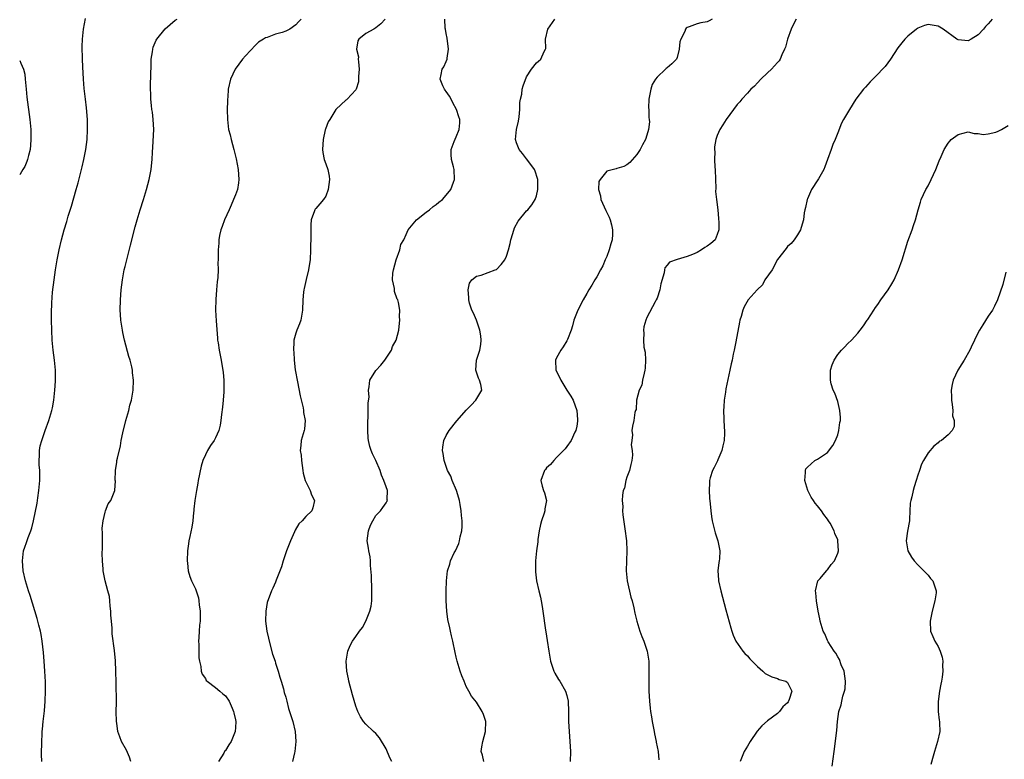
# Model space of a CAD drawing. Units: inches. Extents: x 2592000 to 2595000, y 1509000 to 1512000.
# Drawn here: x 2592000 to 2592196, y 1509147 to 1509295 of the extents above; entities that cross this region are included whole.
import ezdxf

# ---------------------------------------------------------------- set-up
doc = ezdxf.new("R2010")
doc.units = ezdxf.units.IN
doc.header["$MEASUREMENT"] = 0
doc.layers.add('LD25921509_10ft', color=110, linetype='Continuous')

msp = doc.modelspace()

# ---------------------------------------------------------------- linework, layer by layer
at = {"layer": 'LD25921509_10ft'}
for points, elevation in [([(2592004.4, 1509147), (2592004.37, 1509148.37), (2592004.41, 1509151), (2592004.46, 1509152.46), (2592004.5, 1509153), (2592004.55, 1509153.45), (2592004.68, 1509155), (2592004.92, 1509157.08), (2592005.08, 1509159), (2592005.15, 1509161), (2592005.14, 1509162.86), (2592005.04, 1509165), (2592004.9, 1509167), (2592004.75, 1509168.75), (2592004.49, 1509171), (2592004.29, 1509172.29), (2592004.13, 1509173), (2592003.79, 1509174.21), (2592003.49, 1509175.49), (2592003, 1509177.02), (2592002.08, 1509180.08), (2592001.77, 1509181), (2592001.15, 1509183), (2592000.7, 1509185), (2592000.54, 1509187), (2592000.78, 1509189), (2592001, 1509189.72), (2592001.34, 1509190.66), (2592001.67, 1509191.67), (2592002.2, 1509193), (2592002.39, 1509193.61), (2592002.73, 1509195), (2592003.48, 1509198.52), (2592003.52, 1509199), (2592003.59, 1509199.59), (2592003.82, 1509201), (2592003.99, 1509203), (2592004.02, 1509204.02), (2592003.99, 1509205), (2592003.88, 1509206.12), (2592003.89, 1509207), (2592003.97, 1509207.97), (2592003.95, 1509209), (2592004.1, 1509209.9), (2592004.38, 1509211), (2592005.07, 1509213), (2592005.79, 1509215), (2592006.41, 1509217), (2592006.52, 1509217.48), (2592006.81, 1509219), (2592007.03, 1509221), (2592007.15, 1509222.85), (2592007.14, 1509225), (2592006.95, 1509227), (2592006.67, 1509229), (2592006.46, 1509231), (2592006.38, 1509233), (2592006.36, 1509235), (2592006.37, 1509236.37), (2592006.43, 1509238.43), (2592006.57, 1509240.57), (2592006.84, 1509243), (2592007.12, 1509245), (2592007.45, 1509247), (2592007.85, 1509249), (2592008.34, 1509251), (2592008.89, 1509253), (2592009.38, 1509254.62), (2592009.68, 1509255.68), (2592010.3, 1509257.7), (2592011.26, 1509261), (2592011.64, 1509262.36), (2592012.46, 1509265.54), (2592012.8, 1509267), (2592013.18, 1509269), (2592013.44, 1509271), (2592013.54, 1509273), (2592013.5, 1509275), (2592013.3, 1509277.3), (2592013.09, 1509279), (2592012.85, 1509281.15), (2592012.7, 1509283), (2592012.55, 1509285.45), (2592012.5, 1509287), (2592012.47, 1509289.53), (2592012.5, 1509291), (2592012.7, 1509293), (2592013.14, 1509295.14)], 8530), ([(2592022.14, 1509147), (2592021.86, 1509147.86), (2592021.26, 1509149.26), (2592020.32, 1509151), (2592019.93, 1509151.93), (2592019.57, 1509153), (2592019.34, 1509154.66), (2592019.28, 1509155), (2592019.24, 1509157), (2592019.26, 1509158.74), (2592019.24, 1509162.76), (2592019.18, 1509165), (2592019.07, 1509167.07), (2592018.87, 1509169.13), (2592018.45, 1509172.45), (2592018.42, 1509173), (2592018.4, 1509173.6), (2592018.27, 1509175), (2592018.18, 1509176.18), (2592018.15, 1509177), (2592018.03, 1509177.97), (2592017.97, 1509179), (2592017.87, 1509179.87), (2592017.58, 1509181), (2592017.01, 1509183.01), (2592016.68, 1509184.68), (2592016.63, 1509185), (2592016.64, 1509185.36), (2592016.51, 1509187), (2592016.46, 1509188.46), (2592016.5, 1509189.5), (2592016.47, 1509191), (2592016.48, 1509192.48), (2592016.46, 1509193.54), (2592016.62, 1509195), (2592017, 1509196.7), (2592017.11, 1509197), (2592017.66, 1509198.34), (2592018.14, 1509199), (2592018.97, 1509201.03), (2592019.06, 1509202.94), (2592019.04, 1509203.04), (2592019.06, 1509205), (2592019.34, 1509206.66), (2592019.37, 1509207), (2592019.46, 1509207.46), (2592020.07, 1509209.93), (2592020.24, 1509211), (2592020.52, 1509212.52), (2592021.14, 1509215), (2592021.73, 1509217), (2592021.98, 1509218.02), (2592022.26, 1509219), (2592022.63, 1509221), (2592022.7, 1509223), (2592022.51, 1509224.51), (2592022.47, 1509225), (2592022.33, 1509225.67), (2592022.01, 1509227), (2592021.76, 1509227.76), (2592020.89, 1509231), (2592020.54, 1509232.54), (2592020.46, 1509233), (2592020.18, 1509235), (2592020.11, 1509236.11), (2592020.05, 1509237), (2592020.06, 1509239), (2592020.2, 1509241), (2592020.46, 1509243), (2592020.84, 1509245), (2592021, 1509245.69), (2592022.05, 1509249.95), (2592023, 1509253.58), (2592023.4, 1509255), (2592024.02, 1509257), (2592024.68, 1509259), (2592025.3, 1509261), (2592025.82, 1509263), (2592026.21, 1509265), (2592026.29, 1509265.71), (2592026.41, 1509267), (2592026.46, 1509268.46), (2592026.54, 1509269.46), (2592026.73, 1509273), (2592026.62, 1509275), (2592026.44, 1509276.44), (2592026.34, 1509277), (2592026.25, 1509277.75), (2592026.14, 1509279), (2592026.12, 1509280.12), (2592026.08, 1509281), (2592026.08, 1509281.92), (2592026.17, 1509285.83), (2592026.23, 1509287), (2592026.46, 1509288.46), (2592026.53, 1509289), (2592026.62, 1509289.38), (2592027.19, 1509290.81), (2592027.31, 1509291), (2592028.98, 1509293.02), (2592031, 1509294.76), (2592031.36, 1509295)], 8520), ([(2592056.08, 1509295), (2592055.53, 1509294.47), (2592055, 1509293.88), (2592053.8, 1509293), (2592053, 1509292.56), (2592052.31, 1509292.31), (2592051, 1509291.98), (2592049.34, 1509291.34), (2592049, 1509291.27), (2592048.6, 1509291), (2592047.6, 1509290.4), (2592047, 1509289.78), (2592045, 1509287.69), (2592044.42, 1509287), (2592042.97, 1509285), (2592042.02, 1509283), (2592041.55, 1509281), (2592041.46, 1509279.46), (2592041.42, 1509279), (2592041.4, 1509278.6), (2592041.36, 1509277), (2592041.39, 1509275), (2592041.63, 1509273), (2592041.91, 1509271.91), (2592042.11, 1509271), (2592042.67, 1509269), (2592043.14, 1509267.14), (2592043.55, 1509265), (2592043.7, 1509263), (2592043.62, 1509262.38), (2592043.39, 1509261), (2592043, 1509259.93), (2592042.62, 1509259), (2592042.13, 1509257.87), (2592041.71, 1509257), (2592040.82, 1509255), (2592040.37, 1509253.63), (2592040.11, 1509253), (2592039.83, 1509251.83), (2592039.7, 1509251), (2592039.68, 1509250.32), (2592039.54, 1509249), (2592039.55, 1509247), (2592039.5, 1509246.5), (2592039.56, 1509245), (2592039.5, 1509243.5), (2592039.35, 1509242.65), (2592039.2, 1509241), (2592039.07, 1509239.07), (2592039.05, 1509237), (2592039.15, 1509234.85), (2592039.4, 1509231.4), (2592039.44, 1509231), (2592039.54, 1509230.46), (2592039.74, 1509229), (2592040.15, 1509227), (2592040.56, 1509224.56), (2592040.7, 1509223), (2592040.69, 1509221.31), (2592040.7, 1509221), (2592040.68, 1509220.68), (2592040.53, 1509219), (2592040.38, 1509217.62), (2592040.19, 1509216.19), (2592040.08, 1509215), (2592039.92, 1509214.07), (2592039.66, 1509213), (2592039, 1509211.53), (2592038.73, 1509211), (2592038.02, 1509209.98), (2592037.43, 1509209), (2592037, 1509208.16), (2592036.5, 1509207), (2592036.15, 1509205.85), (2592035.59, 1509203), (2592035.53, 1509202.47), (2592035.22, 1509201), (2592034.89, 1509199), (2592034.73, 1509197.27), (2592034.67, 1509197), (2592034.61, 1509196.61), (2592034.48, 1509195), (2592034.31, 1509193.69), (2592033.88, 1509191.88), (2592033.71, 1509191), (2592033.61, 1509190.39), (2592033.41, 1509189), (2592033.36, 1509187), (2592033.43, 1509186.57), (2592033.59, 1509185), (2592033.89, 1509183.89), (2592034.26, 1509183), (2592035, 1509181.4), (2592035.17, 1509181), (2592035.65, 1509179.65), (2592035.73, 1509179), (2592035.75, 1509178.25), (2592035.97, 1509177), (2592035.99, 1509175.99), (2592035.95, 1509175), (2592035.84, 1509174.16), (2592035.75, 1509173), (2592035.71, 1509171.71), (2592035.65, 1509171), (2592035.67, 1509170.33), (2592035.69, 1509169), (2592035.69, 1509167.69), (2592035.8, 1509167), (2592036.09, 1509165.91), (2592036.18, 1509165), (2592036.38, 1509164.38), (2592037, 1509163.52), (2592037.18, 1509163.18), (2592037.38, 1509163), (2592039, 1509161.74), (2592039.9, 1509161), (2592040.47, 1509160.47), (2592041, 1509160.1), (2592041.73, 1509159), (2592042.37, 1509157.63), (2592042.63, 1509157), (2592042.67, 1509156.67), (2592043, 1509155.33), (2592043.05, 1509155), (2592043, 1509153.77), (2592042.95, 1509153), (2592042.12, 1509151), (2592041.67, 1509150.33), (2592041, 1509149.2), (2592040.9, 1509149.1), (2592040.66, 1509148.66), (2592039.64, 1509147)], 8510), ([(2592072.84, 1509295), (2592071.97, 1509294.03), (2592071, 1509293.25), (2592070.6, 1509293), (2592069, 1509292.11), (2592067.61, 1509291), (2592067.37, 1509290.63), (2592067.14, 1509289), (2592067.5, 1509287.5), (2592067.48, 1509287), (2592067.5, 1509286.5), (2592067.67, 1509285), (2592067.53, 1509283.53), (2592067.53, 1509282.47), (2592067.03, 1509281), (2592067, 1509280.92), (2592065.23, 1509279), (2592065.11, 1509278.89), (2592065, 1509278.84), (2592064.05, 1509277.95), (2592063, 1509277), (2592061.78, 1509275), (2592061.5, 1509274.5), (2592060.92, 1509273.08), (2592060.89, 1509272.89), (2592060.44, 1509271), (2592060.32, 1509269), (2592060.39, 1509268.39), (2592060.68, 1509267), (2592061, 1509266.15), (2592061.39, 1509265), (2592061.66, 1509263.66), (2592061.74, 1509263), (2592061.49, 1509261), (2592061, 1509259.71), (2592060.52, 1509259), (2592059.84, 1509258.16), (2592059, 1509257.21), (2592058.89, 1509257.11), (2592058.82, 1509257), (2592058.76, 1509256.76), (2592058.09, 1509255), (2592058, 1509254), (2592058.03, 1509252.03), (2592058.02, 1509251), (2592057.98, 1509250.02), (2592057.97, 1509249), (2592057.85, 1509247), (2592057.75, 1509246.25), (2592057.56, 1509245), (2592057.07, 1509243.06), (2592056.69, 1509241.31), (2592056.59, 1509241), (2592056.55, 1509240.54), (2592056.44, 1509239), (2592056.38, 1509237), (2592056, 1509235), (2592055.75, 1509234.25), (2592055.21, 1509233), (2592055, 1509232.37), (2592054.63, 1509231), (2592054.64, 1509230.64), (2592054.54, 1509229), (2592054.6, 1509228.6), (2592054.68, 1509227), (2592054.91, 1509225.09), (2592055.33, 1509222.67), (2592055.89, 1509219.89), (2592056.47, 1509217.53), (2592056.56, 1509217), (2592056.58, 1509216.58), (2592056.89, 1509215), (2592056.73, 1509213.27), (2592056.68, 1509213), (2592056.12, 1509211), (2592055.99, 1509210.01), (2592055.91, 1509209), (2592056.06, 1509208.06), (2592056.14, 1509207), (2592056.44, 1509205), (2592056.5, 1509204.5), (2592056.9, 1509203), (2592057, 1509202.75), (2592057.87, 1509201), (2592058.15, 1509200.15), (2592058.74, 1509199), (2592058.4, 1509197.6), (2592058.19, 1509197), (2592057, 1509195.87), (2592056.3, 1509195), (2592055.65, 1509194.35), (2592054.91, 1509193.09), (2592054.78, 1509192.78), (2592053.93, 1509191), (2592053.14, 1509189), (2592052.49, 1509187), (2592052.18, 1509185.82), (2592051.12, 1509183.12), (2592051.07, 1509182.93), (2592051, 1509182.77), (2592050.45, 1509181.55), (2592050.15, 1509181), (2592049.33, 1509178.67), (2592049.03, 1509177), (2592048.98, 1509175), (2592049.27, 1509173), (2592049.6, 1509171.6), (2592049.7, 1509171), (2592050.39, 1509168.39), (2592050.88, 1509167), (2592051, 1509166.59), (2592051.53, 1509165), (2592051.81, 1509163.81), (2592052.1, 1509163), (2592052.54, 1509161.46), (2592052.73, 1509160.73), (2592053, 1509159.81), (2592053.2, 1509159), (2592053.59, 1509157.59), (2592053.76, 1509157), (2592054.41, 1509155), (2592054.9, 1509153), (2592055.02, 1509151), (2592054.83, 1509149), (2592054.76, 1509148.76), (2592054.39, 1509147)], 8500), ([(2592074.13, 1509147), (2592073.76, 1509147.76), (2592073, 1509149.51), (2592071.71, 1509151.71), (2592071, 1509152.56), (2592070.5, 1509153), (2592069, 1509154.47), (2592068.54, 1509155), (2592067.91, 1509155.91), (2592067.4, 1509157), (2592067, 1509158.04), (2592066.3, 1509160.3), (2592065.56, 1509163), (2592065.49, 1509163.49), (2592065.16, 1509165), (2592065.05, 1509167), (2592065.39, 1509169), (2592065.88, 1509170.12), (2592066.29, 1509171), (2592067, 1509171.95), (2592067.69, 1509173), (2592068.29, 1509173.72), (2592069, 1509174.96), (2592069.8, 1509177), (2592070.03, 1509177.97), (2592070.14, 1509179), (2592070.18, 1509181), (2592070.16, 1509182.16), (2592070.08, 1509183), (2592070.11, 1509184.11), (2592069.91, 1509186.09), (2592069.93, 1509187), (2592069.83, 1509187.83), (2592069.58, 1509189), (2592069.51, 1509189.51), (2592069.27, 1509191), (2592069.49, 1509193), (2592069.9, 1509194.1), (2592070.35, 1509195), (2592071, 1509196.04), (2592071.88, 1509197), (2592072.37, 1509197.63), (2592073, 1509198.57), (2592073.18, 1509198.82), (2592073.29, 1509199), (2592073.23, 1509199.23), (2592073.3, 1509201), (2592073, 1509201.75), (2592072.59, 1509203), (2592072.09, 1509204.09), (2592071.81, 1509205), (2592071, 1509206.99), (2592070.32, 1509208.32), (2592070.06, 1509209), (2592069.79, 1509209.79), (2592069.5, 1509211), (2592069.44, 1509211.44), (2592069.34, 1509213), (2592069.34, 1509213.34), (2592069.38, 1509215), (2592069.41, 1509215.41), (2592069.47, 1509217), (2592069.47, 1509218.53), (2592069.61, 1509219.61), (2592069.51, 1509221), (2592069.66, 1509221.66), (2592069.8, 1509223), (2592071, 1509224.94), (2592071.98, 1509226.02), (2592072.78, 1509227), (2592073, 1509227.38), (2592074.09, 1509229), (2592074.28, 1509229.72), (2592074.99, 1509231), (2592075.52, 1509233), (2592075.65, 1509234.35), (2592075.74, 1509235), (2592075.68, 1509235.68), (2592075.75, 1509237), (2592075.51, 1509238.49), (2592075.33, 1509239), (2592075.19, 1509239.19), (2592074.69, 1509240.69), (2592074.68, 1509241.32), (2592074.31, 1509243), (2592074.36, 1509244.36), (2592074.46, 1509245), (2592075.05, 1509247), (2592075.76, 1509249), (2592075.97, 1509250.03), (2592076.55, 1509251), (2592077, 1509252.06), (2592077.43, 1509253), (2592079.05, 1509254.95), (2592081, 1509256.52), (2592081.65, 1509257), (2592082.38, 1509257.62), (2592083, 1509258.06), (2592083.52, 1509258.48), (2592084.22, 1509259), (2592085, 1509259.9), (2592085.89, 1509261), (2592086.46, 1509262.46), (2592086.65, 1509263), (2592086.57, 1509265), (2592086.43, 1509265.57), (2592086.03, 1509267), (2592085.97, 1509267.97), (2592086, 1509269), (2592086.59, 1509270.59), (2592087, 1509271.54), (2592087.6, 1509273), (2592087.71, 1509274.29), (2592087.72, 1509275), (2592087.52, 1509275.52), (2592087.07, 1509277), (2592086.32, 1509278.32), (2592085.97, 1509279), (2592085.62, 1509279.62), (2592085, 1509280.54), (2592084.81, 1509280.81), (2592084.66, 1509281), (2592084.34, 1509281.66), (2592083.76, 1509283), (2592083.98, 1509283.98), (2592084.2, 1509285), (2592084.5, 1509285.5), (2592085, 1509286.57), (2592085.17, 1509287), (2592085.18, 1509287.18), (2592085.46, 1509289), (2592085.2, 1509291.2), (2592085, 1509292.11), (2592084.84, 1509293), (2592084.81, 1509293.19), (2592084.72, 1509295)], 8490), ([(2592092.52, 1509147), (2592092.25, 1509148.25), (2592091.96, 1509149), (2592092.06, 1509149.94), (2592092.26, 1509151), (2592092.82, 1509153), (2592092.9, 1509155), (2592092.4, 1509156.4), (2592092.17, 1509157), (2592091, 1509158.81), (2592090.05, 1509160.05), (2592089.5, 1509161), (2592089, 1509161.98), (2592088.54, 1509163), (2592088.1, 1509164.1), (2592087.8, 1509165), (2592087.18, 1509167), (2592087, 1509167.78), (2592086.75, 1509168.75), (2592086.3, 1509171), (2592086.05, 1509172.05), (2592085.86, 1509173), (2592085.68, 1509173.68), (2592085.34, 1509175.34), (2592085.1, 1509177), (2592084.98, 1509179), (2592084.97, 1509181.03), (2592085.03, 1509183), (2592085.26, 1509185), (2592085.69, 1509186.31), (2592085.87, 1509187), (2592086.59, 1509188.59), (2592086.81, 1509189), (2592087.52, 1509190.48), (2592087.65, 1509191), (2592087.79, 1509191.79), (2592088.11, 1509193), (2592088.17, 1509193.83), (2592088.16, 1509195), (2592088.02, 1509196.02), (2592087.97, 1509197), (2592087.76, 1509198.24), (2592087.62, 1509199), (2592087.51, 1509199.51), (2592087.01, 1509201), (2592086.17, 1509203), (2592085.88, 1509203.88), (2592085.25, 1509205), (2592085.2, 1509205.2), (2592084.57, 1509207), (2592084.39, 1509208.39), (2592084.27, 1509209), (2592084.33, 1509209.67), (2592084.52, 1509211), (2592085, 1509211.96), (2592085.57, 1509213), (2592087.09, 1509214.91), (2592087.15, 1509215), (2592088.95, 1509217.05), (2592089.97, 1509218.03), (2592090.88, 1509219), (2592092.07, 1509221), (2592091.86, 1509222.14), (2592091.63, 1509223), (2592091.43, 1509223.43), (2592090.92, 1509225), (2592091.05, 1509227), (2592091.66, 1509229), (2592091.86, 1509230.14), (2592091.95, 1509231), (2592091.86, 1509231.86), (2592091.7, 1509233), (2592091, 1509234.97), (2592090.4, 1509236.4), (2592090.07, 1509237), (2592089.63, 1509238.37), (2592089.47, 1509239), (2592089.52, 1509239.52), (2592089.37, 1509241), (2592089.66, 1509242.34), (2592090.12, 1509243), (2592091, 1509243.72), (2592091.97, 1509243.97), (2592094.77, 1509245), (2592095, 1509245.1), (2592095.95, 1509246.05), (2592096.68, 1509247), (2592097, 1509247.71), (2592097.41, 1509249), (2592097.75, 1509250.25), (2592097.86, 1509251), (2592098.24, 1509252.24), (2592098.63, 1509253.37), (2592099.3, 1509254.7), (2592101, 1509256.77), (2592101.23, 1509257), (2592102.03, 1509257.97), (2592102.75, 1509259), (2592103, 1509259.77), (2592103.28, 1509261), (2592103.24, 1509263), (2592103.2, 1509263.2), (2592102.71, 1509264.71), (2592102.6, 1509265), (2592101.06, 1509267.06), (2592101, 1509267.13), (2592100.19, 1509268.19), (2592099.54, 1509269), (2592099, 1509270.34), (2592098.8, 1509271), (2592098.98, 1509273), (2592099.38, 1509274.62), (2592099.53, 1509275.53), (2592099.66, 1509277), (2592099.64, 1509278.36), (2592099.77, 1509279), (2592100.04, 1509280.04), (2592100.15, 1509281), (2592100.32, 1509281.68), (2592101, 1509283.47), (2592101.96, 1509285), (2592103, 1509286.29), (2592103.37, 1509286.63), (2592103.86, 1509287), (2592104.51, 1509288.51), (2592104.79, 1509289), (2592104.84, 1509289.16), (2592104.8, 1509291), (2592105.26, 1509293), (2592106.62, 1509295)], 8480), ([(2592137.98, 1509295), (2592137.36, 1509294.64), (2592137, 1509294.46), (2592135.76, 1509294.24), (2592135, 1509294.03), (2592133.43, 1509293.43), (2592133, 1509293.35), (2592132.79, 1509293.21), (2592132.67, 1509293), (2592132.51, 1509292.51), (2592131.73, 1509291), (2592131.57, 1509290.43), (2592131.41, 1509289), (2592131, 1509287.37), (2592130.87, 1509287), (2592129.94, 1509286.06), (2592129, 1509285.27), (2592128.84, 1509285.16), (2592128.7, 1509285), (2592127, 1509283.42), (2592126.69, 1509283), (2592126.03, 1509281.97), (2592125.74, 1509281), (2592125.36, 1509279), (2592125.31, 1509277.31), (2592125.35, 1509277), (2592125.35, 1509275.35), (2592125.45, 1509275), (2592125.47, 1509274.53), (2592125.3, 1509273), (2592125, 1509271.85), (2592124.72, 1509271), (2592124.1, 1509269.9), (2592123.64, 1509269), (2592123, 1509268), (2592121.59, 1509266.41), (2592121, 1509265.97), (2592120.36, 1509265.64), (2592119, 1509265.19), (2592118.84, 1509265.16), (2592117, 1509264.66), (2592115.64, 1509263), (2592115.41, 1509262.59), (2592115.33, 1509261), (2592115.75, 1509259.75), (2592115.81, 1509259), (2592116.81, 1509256.81), (2592117, 1509256.46), (2592117.49, 1509255.49), (2592117.67, 1509255), (2592117.96, 1509253.96), (2592118.16, 1509253), (2592118.14, 1509252.14), (2592118.05, 1509251), (2592117.8, 1509250.2), (2592117.48, 1509249), (2592117, 1509247.68), (2592116.67, 1509247), (2592116.19, 1509245.81), (2592115.71, 1509245), (2592115, 1509243.62), (2592114.62, 1509243), (2592114.04, 1509241.96), (2592113.43, 1509241), (2592113, 1509240.28), (2592112.27, 1509239), (2592111.23, 1509237), (2592110.41, 1509235), (2592110.14, 1509233.86), (2592109.87, 1509233), (2592109.15, 1509231.15), (2592109.11, 1509231), (2592109, 1509230.85), (2592108.31, 1509229.69), (2592107.84, 1509229), (2592107, 1509227.46), (2592106.78, 1509227), (2592106.84, 1509225), (2592107.59, 1509223.59), (2592107.8, 1509223), (2592109, 1509221), (2592109.85, 1509219.85), (2592110.28, 1509219), (2592111, 1509217), (2592111.16, 1509215.16), (2592111.15, 1509214.85), (2592111, 1509213.82), (2592110.84, 1509213), (2592110.64, 1509212.64), (2592109.87, 1509211), (2592109, 1509209.77), (2592108.67, 1509209.33), (2592108.33, 1509209), (2592107, 1509207.57), (2592106.43, 1509207), (2592105.8, 1509206.2), (2592105, 1509205.52), (2592104.77, 1509205.23), (2592104.55, 1509205), (2592103.86, 1509203), (2592104.13, 1509201.87), (2592104.4, 1509201), (2592104.57, 1509200.57), (2592104.96, 1509199), (2592104.62, 1509197.38), (2592104.63, 1509197), (2592104.53, 1509196.53), (2592103.96, 1509195), (2592103.76, 1509194.24), (2592103.53, 1509193), (2592103.27, 1509191.27), (2592103.24, 1509190.76), (2592102.97, 1509189), (2592102.76, 1509187), (2592102.76, 1509185), (2592102.77, 1509184.78), (2592102.99, 1509182.99), (2592103.46, 1509181), (2592103.79, 1509179.79), (2592103.92, 1509179), (2592104.09, 1509177.91), (2592104.27, 1509177), (2592104.79, 1509173.21), (2592104.83, 1509172.83), (2592105.09, 1509171.09), (2592105.43, 1509169), (2592105.78, 1509167), (2592106.18, 1509165.82), (2592106.43, 1509165), (2592106.61, 1509164.61), (2592107.36, 1509163.36), (2592107.6, 1509163), (2592108.77, 1509161), (2592109, 1509160.18), (2592109.3, 1509159), (2592109.37, 1509157), (2592109.37, 1509155), (2592109.47, 1509153), (2592109.63, 1509151), (2592109.75, 1509149), (2592109.68, 1509147)], 8470), ([(2592154.74, 1509295), (2592154.13, 1509293.87), (2592153.7, 1509293), (2592152.97, 1509291), (2592152.57, 1509289.43), (2592152.41, 1509289), (2592151.88, 1509287.88), (2592151.55, 1509287), (2592151.31, 1509286.69), (2592151, 1509286.31), (2592149.79, 1509285), (2592149, 1509284.28), (2592147.7, 1509283), (2592147, 1509282.27), (2592146.39, 1509281.61), (2592145.72, 1509281), (2592145, 1509280.26), (2592143.88, 1509279), (2592143.5, 1509278.5), (2592143, 1509277.97), (2592142.26, 1509277), (2592140.8, 1509275), (2592140.09, 1509273.91), (2592139.53, 1509273), (2592139, 1509271.81), (2592138.7, 1509271), (2592138.45, 1509269.55), (2592138.43, 1509269), (2592138.5, 1509268.5), (2592138.47, 1509267), (2592138.52, 1509265.48), (2592138.57, 1509265), (2592138.62, 1509263), (2592138.7, 1509261.3), (2592138.65, 1509260.65), (2592138.88, 1509259), (2592139.12, 1509257), (2592139.22, 1509255.22), (2592139.28, 1509255), (2592139.32, 1509254.68), (2592139.29, 1509253), (2592139, 1509252.05), (2592138.56, 1509251), (2592137.75, 1509250.25), (2592137, 1509249.74), (2592136.53, 1509249.47), (2592135.88, 1509249), (2592135, 1509248.47), (2592134.06, 1509248.06), (2592133, 1509247.66), (2592131, 1509247.07), (2592129.48, 1509246.52), (2592129, 1509245.92), (2592128.56, 1509245.44), (2592128.48, 1509245), (2592128.43, 1509244.43), (2592127.78, 1509242.22), (2592127.56, 1509241), (2592127, 1509239.35), (2592126.85, 1509239), (2592126.64, 1509238.65), (2592125, 1509235.53), (2592124.78, 1509235), (2592124.37, 1509233.63), (2592124.31, 1509233), (2592124.4, 1509232.4), (2592124.29, 1509231), (2592124.38, 1509229.62), (2592124.61, 1509228.61), (2592124.73, 1509227), (2592124.61, 1509225.39), (2592124.6, 1509225), (2592124.43, 1509224.43), (2592124.1, 1509223), (2592123.95, 1509222.05), (2592123.44, 1509221), (2592122.94, 1509219), (2592122.83, 1509217.17), (2592122.74, 1509217), (2592122.57, 1509216.57), (2592122.37, 1509215), (2592122.12, 1509213.88), (2592121.95, 1509213), (2592122.1, 1509212.1), (2592121.95, 1509211), (2592121.86, 1509210.14), (2592122.06, 1509209), (2592122.09, 1509208.09), (2592121.96, 1509207), (2592121.77, 1509206.23), (2592121.49, 1509205), (2592121, 1509203.65), (2592120.79, 1509203), (2592120.49, 1509201.51), (2592120.28, 1509201), (2592120.1, 1509200.1), (2592120.07, 1509199), (2592120.18, 1509197.82), (2592120.13, 1509197), (2592120.17, 1509196.17), (2592120.61, 1509193.39), (2592120.91, 1509191), (2592120.98, 1509188.98), (2592120.89, 1509187), (2592120.86, 1509185), (2592121.08, 1509183), (2592121.79, 1509179.79), (2592122.02, 1509179), (2592122.35, 1509177.65), (2592122.56, 1509176.56), (2592122.95, 1509175), (2592123.57, 1509173), (2592123.95, 1509171.95), (2592124.35, 1509171), (2592125.06, 1509169), (2592125.37, 1509167), (2592125.4, 1509165), (2592125.37, 1509163.37), (2592125.4, 1509161), (2592125.47, 1509159), (2592125.63, 1509157.63), (2592125.68, 1509157), (2592125.89, 1509155.89), (2592126.03, 1509155), (2592126.44, 1509153), (2592126.5, 1509152.5), (2592126.86, 1509151), (2592126.86, 1509150.86), (2592127.22, 1509149), (2592127.34, 1509147.34)], 8460), ([(2592193.75, 1509295), (2592193.44, 1509294.56), (2592193, 1509294.02), (2592192.47, 1509293.53), (2592192.08, 1509293), (2592191, 1509291.85), (2592189.61, 1509291), (2592189, 1509290.67), (2592187, 1509290.85), (2592186.73, 1509291), (2592185.72, 1509291.72), (2592185, 1509292.24), (2592184, 1509293), (2592183, 1509293.58), (2592181, 1509293.91), (2592180.31, 1509293.69), (2592179, 1509293.19), (2592178.88, 1509293.12), (2592178.72, 1509293), (2592177, 1509291.6), (2592176.41, 1509291), (2592175.76, 1509290.24), (2592175, 1509289.25), (2592173.55, 1509287), (2592173, 1509286.26), (2592172.43, 1509285.57), (2592171.93, 1509285), (2592171, 1509284.01), (2592169.98, 1509283), (2592169.5, 1509282.5), (2592168.55, 1509281.45), (2592168.16, 1509281), (2592166.64, 1509279), (2592165.36, 1509277), (2592164.19, 1509275), (2592163.76, 1509274.24), (2592163, 1509272.29), (2592162.48, 1509271), (2592162, 1509270), (2592161.7, 1509269), (2592160.97, 1509267), (2592160.44, 1509265.56), (2592160.21, 1509265), (2592159.17, 1509263.17), (2592159.06, 1509262.94), (2592157.79, 1509261), (2592157, 1509259.17), (2592156.91, 1509259), (2592156.58, 1509257.42), (2592156.45, 1509257), (2592156.34, 1509256.34), (2592156.17, 1509255), (2592155.89, 1509254.11), (2592155.58, 1509253), (2592155, 1509251.99), (2592154.36, 1509251), (2592153.72, 1509250.28), (2592153, 1509249.64), (2592152.73, 1509249.27), (2592151, 1509247.07), (2592149.94, 1509245), (2592148.5, 1509243), (2592147.99, 1509242.01), (2592146.94, 1509241), (2592145.17, 1509239), (2592144.37, 1509237.63), (2592144.07, 1509237), (2592143.74, 1509235.74), (2592143.52, 1509235), (2592143.42, 1509234.58), (2592142.69, 1509230.69), (2592142.34, 1509229), (2592142.2, 1509228.2), (2592141.94, 1509227), (2592141.75, 1509226.25), (2592141.51, 1509225), (2592140.69, 1509221.31), (2592140.63, 1509220.63), (2592140.37, 1509219), (2592140.28, 1509217.72), (2592140.26, 1509217), (2592140.41, 1509213.59), (2592140.46, 1509213), (2592140.47, 1509212.47), (2592140.36, 1509211), (2592140.09, 1509209.91), (2592139.91, 1509209), (2592139.13, 1509207.13), (2592139.06, 1509206.94), (2592138.4, 1509205.6), (2592138.04, 1509205), (2592137.58, 1509203.58), (2592137.44, 1509203), (2592137.47, 1509202.53), (2592137.38, 1509201), (2592137.48, 1509199.48), (2592137.62, 1509198.38), (2592137.74, 1509197), (2592137.87, 1509195.87), (2592138.01, 1509195), (2592138.34, 1509193.66), (2592138.56, 1509192.56), (2592139.11, 1509191), (2592139.53, 1509189), (2592139.43, 1509187.43), (2592139.38, 1509187), (2592139.32, 1509186.68), (2592139.11, 1509185), (2592139.24, 1509183.24), (2592139.25, 1509183), (2592139.72, 1509181), (2592140.74, 1509177.26), (2592141.68, 1509173.68), (2592141.89, 1509173), (2592142.19, 1509172.19), (2592142.71, 1509171), (2592144.1, 1509169), (2592144.52, 1509168.52), (2592145, 1509168.06), (2592145.49, 1509167.49), (2592145.94, 1509167), (2592147, 1509165.95), (2592148.11, 1509165), (2592148.57, 1509164.57), (2592149.86, 1509163.86), (2592151, 1509163.52), (2592151.37, 1509163.37), (2592152.64, 1509163), (2592153, 1509162.74), (2592153.89, 1509161), (2592153.36, 1509159.36), (2592153.19, 1509159), (2592153.1, 1509158.9), (2592153, 1509158.72), (2592152.09, 1509157.91), (2592151.43, 1509157), (2592151, 1509156.58), (2592149, 1509155.09), (2592147.87, 1509154.13), (2592146.97, 1509153.03), (2592145.55, 1509151), (2592145, 1509150.03), (2592144.36, 1509149), (2592143.57, 1509147)], 8450), ([(2592000, 1509286.73), (2592000.22, 1509286.22), (2592000.78, 1509285), (2592001, 1509284), (2592001.12, 1509283), (2592001.26, 1509281), (2592001.41, 1509279.41), (2592001.99, 1509275), (2592002.19, 1509273), (2592002.25, 1509271), (2592002.13, 1509269.87), (2592002.07, 1509269), (2592001.77, 1509267.77), (2592001.56, 1509267), (2592001.39, 1509266.61), (2592001, 1509265.63), (2592000.65, 1509265), (2592000.09, 1509264.09), (2592000, 1509263.95)], 8540), ([(2592161.92, 1509146.08), (2592162.31, 1509149), (2592162.8, 1509153.2), (2592162.97, 1509155), (2592163.25, 1509157), (2592163.67, 1509158.33), (2592163.8, 1509159), (2592164.04, 1509160.04), (2592164.38, 1509161), (2592164.49, 1509161.51), (2592164.57, 1509163), (2592164.27, 1509165), (2592163.71, 1509166.29), (2592163.36, 1509167.36), (2592163, 1509167.86), (2592162.63, 1509168.63), (2592162.32, 1509169), (2592161.12, 1509170.88), (2592161, 1509171.12), (2592160.45, 1509172.45), (2592160.12, 1509173), (2592159.7, 1509174.3), (2592159.52, 1509175), (2592159.45, 1509175.45), (2592159.12, 1509177), (2592158.76, 1509179), (2592158.63, 1509180.63), (2592158.58, 1509181), (2592159.06, 1509183), (2592159.48, 1509183.48), (2592160.74, 1509185), (2592160.87, 1509185.13), (2592161, 1509185.23), (2592161.73, 1509186.27), (2592162.35, 1509187), (2592163, 1509188.51), (2592163.13, 1509189), (2592163.05, 1509191), (2592163, 1509191.18), (2592162.46, 1509192.46), (2592162.29, 1509193), (2592161.48, 1509194.52), (2592161.2, 1509195), (2592161, 1509195.3), (2592160.23, 1509196.23), (2592159.76, 1509197), (2592159, 1509197.96), (2592158.51, 1509198.51), (2592158.21, 1509199), (2592157.72, 1509199.72), (2592157.05, 1509201), (2592156.46, 1509203), (2592156.59, 1509204.59), (2592156.56, 1509205), (2592156.66, 1509205.34), (2592157, 1509205.7), (2592158.43, 1509207), (2592159, 1509207.25), (2592161, 1509208.63), (2592162, 1509210), (2592162.55, 1509211), (2592163, 1509212.12), (2592163.26, 1509213), (2592163.45, 1509214.55), (2592163.53, 1509215), (2592163.56, 1509215.56), (2592163.44, 1509217), (2592163, 1509218.79), (2592162.41, 1509220.41), (2592162.09, 1509221), (2592161.69, 1509222.31), (2592161.54, 1509223), (2592161.59, 1509223.59), (2592161.57, 1509225), (2592161.92, 1509226.08), (2592162.29, 1509227), (2592163, 1509228.15), (2592163.76, 1509229), (2592164.38, 1509229.62), (2592165, 1509230.33), (2592165.73, 1509231), (2592167, 1509232.36), (2592167.47, 1509233), (2592168.14, 1509233.86), (2592168.89, 1509235), (2592169, 1509235.14), (2592170.19, 1509237), (2592170.52, 1509237.48), (2592171, 1509238.11), (2592171.62, 1509239), (2592173.07, 1509241), (2592173.78, 1509242.22), (2592174.27, 1509243), (2592175.15, 1509245), (2592175.82, 1509247), (2592177, 1509250.7), (2592177.85, 1509253), (2592178.12, 1509253.88), (2592178.51, 1509255), (2592179.02, 1509257), (2592179.47, 1509258.53), (2592179.63, 1509259), (2592180.58, 1509261), (2592181, 1509261.76), (2592181.65, 1509263), (2592182.58, 1509265), (2592183.23, 1509266.77), (2592183.61, 1509267.61), (2592184.21, 1509269), (2592185, 1509270.29), (2592185.32, 1509270.68), (2592185.64, 1509271), (2592187, 1509271.99), (2592189, 1509272.53), (2592190.18, 1509272.18), (2592191, 1509272.17), (2592191.99, 1509271.99), (2592193, 1509272.12), (2592194.48, 1509272.48), (2592195, 1509272.67), (2592195.64, 1509273), (2592197, 1509273.76)], 8440), ([(2592196.52, 1509244.52), (2592195.93, 1509242.07), (2592194.84, 1509239), (2592194.26, 1509237.74), (2592193.85, 1509237), (2592193, 1509235.78), (2592191.94, 1509234.06), (2592191.26, 1509233), (2592191, 1509232.52), (2592190.28, 1509231), (2592189.6, 1509229.6), (2592189.33, 1509229), (2592188.2, 1509227), (2592187.74, 1509226.26), (2592186.92, 1509225), (2592186.01, 1509223), (2592185.82, 1509222.18), (2592185.63, 1509221), (2592185.69, 1509219.69), (2592185.68, 1509219), (2592185.84, 1509218.16), (2592185.94, 1509217), (2592185.89, 1509215.89), (2592186.22, 1509215), (2592186.21, 1509213.79), (2592185.81, 1509213), (2592185, 1509212.15), (2592183.67, 1509211), (2592183.23, 1509210.77), (2592183, 1509210.54), (2592182.15, 1509209.85), (2592181, 1509208.51), (2592180.08, 1509207), (2592179.7, 1509206.3), (2592179.3, 1509205), (2592179, 1509204.09), (2592178.67, 1509203), (2592178.22, 1509201.78), (2592178.01, 1509201), (2592177.76, 1509199.76), (2592177.55, 1509199), (2592177.47, 1509198.53), (2592177.34, 1509195.34), (2592177.29, 1509195), (2592176.93, 1509192.93), (2592176.65, 1509191), (2592176.97, 1509188.97), (2592177.72, 1509187.72), (2592178.26, 1509187), (2592179, 1509186.2), (2592180.17, 1509185), (2592181, 1509184.12), (2592181.5, 1509183.5), (2592181.95, 1509183), (2592182.25, 1509182.25), (2592182.64, 1509181), (2592182.61, 1509180.61), (2592182.39, 1509179), (2592181.84, 1509177), (2592181.43, 1509175), (2592181.52, 1509173), (2592181.93, 1509171.93), (2592182.35, 1509171), (2592183, 1509169.91), (2592183.44, 1509169), (2592183.83, 1509167.83), (2592183.97, 1509167), (2592183.89, 1509166.11), (2592183.94, 1509165), (2592183.8, 1509163.8), (2592183.66, 1509163), (2592183.57, 1509162.43), (2592183.29, 1509161), (2592182.99, 1509158.99), (2592183, 1509157), (2592183.21, 1509155.21), (2592183.26, 1509155), (2592183.29, 1509154.71), (2592183.33, 1509153), (2592182.92, 1509151), (2592182.31, 1509149), (2592182.05, 1509148.05), (2592181.58, 1509146.42)], 8430)]:
    msp.add_lwpolyline(points, dxfattribs=dict(at, elevation=elevation))

doc.saveas('drawing.dxf')
